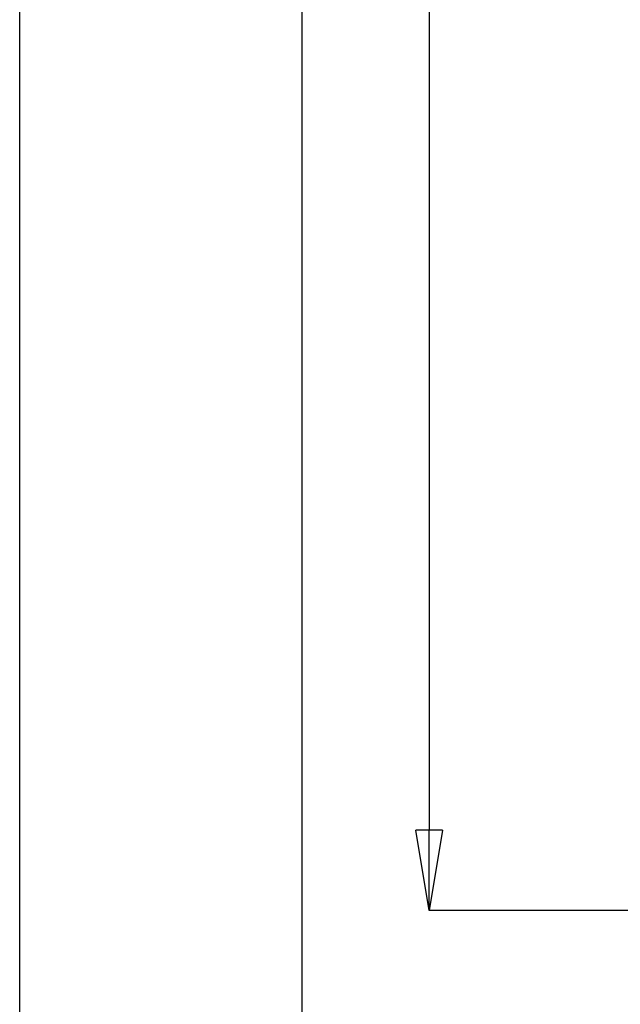
# Model space of a CAD drawing. Units: millimetres. Extents: x 0 to 210, y 0 to 297.
# Drawn here: x 0 to 27, y 42 to 85 of the extents above; entities that cross this region are included whole.
import ezdxf

# ---------------------------------------------------------------- set-up
doc = ezdxf.new("R2010")
doc.units = ezdxf.units.MM
doc.header["$PDSIZE"] = -1
doc.linetypes.add('SLD-Durchgehend', pattern=[0])
doc.layers.add('BEMASS', color=5, linetype='SLD-Durchgehend', lineweight=25)
doc.layers.add('SLD-0_0', color=7, linetype='Continuous')
doc.styles.add('SLDTEXTSTYLE3', font='TXT', dxfattribs={"width": 0.75})
doc.dimstyles.new('SLDDIMSTYLE0', dxfattribs={"dimtxt": 3.5, "dimasz": 3.556, "dimexe": 0, "dimexo": 0.0625, "dimgap": 0.875, "dimtad": 1, "dimlfac": 2, "dimrnd": 1e-09, "dimzin": 12, "dimdsep": 46, "dimtxsty": 'SLDTEXTSTYLE3', "dimblk1": 'CLOSED', "dimblk2": 'CLOSED', "dimsah": 1, "dimcen": 0.09, "dimadec": 0, "dimazin": 3, "dimtfac": 1, "dimtofl": 0, "dimtmove": 0, "dimatfit": 3, "dimldrblk": 'CLOSED', "dimfxl": 0, "dimfrac": 2, "dimtolj": 1, "dimtzin": 12, "dimarcsym": 0})

# ---------------------------------------------------------------- blocks, each defined once
blk = doc.blocks.new('_Closed')
at = {"color": 0, "linetype": 'ByBlock', "lineweight": -2}
for p, q in [((-1, 0.166667), (0, 0)), ((-1, 0.166667), (-1, -0.166667)), ((0, 0), (-1, -0.166667)), ((0, 0), (-1, 0))]:
    blk.add_line(p, q, dxfattribs=at)
blk = doc.blocks.new('_D_3')
at = {"layer": 'BEMASS', "color": 0, "lineweight": -2}
for p, q in [((33.746, 250.208), (18.122, 250.208)), ((18.122, 246.652), (18.122, 49.417)), ((33.746, 45.861), (18.122, 45.861))]:
    blk.add_line(p, q, dxfattribs=at)
at = {"layer": 'Defpoints', "color": 0}
for p in [(33.809, 250.208), (18.122, 45.861), (33.809, 45.861)]:
    blk.add_point(p, dxfattribs=at)
at = {"layer": 'BEMASS', "color": 0, "lineweight": -2, "xscale": 3.556, "yscale": 3.556, "zscale": 3.556}
for p, rotation in [((18.122, 250.208), 90.0000000000002), ((18.122, 45.861), 270.0000000000002)]:
    blk.add_blockref('_Closed', p, dxfattribs=dict(at, rotation=rotation))
at = {"layer": 'BEMASS', "color": 0, "insert": (12.581, 148.035), "char_height": 3.5, "attachment_point": 2, "rotation": 90, "style": 'SLDTEXTSTYLE3'}
blk.add_mtext('\\A1;Length', dxfattribs=at)

msp = doc.modelspace()

# ---------------------------------------------------------------- linework, layer by layer
at = {"layer": 'SLD-0_0'}
for p, q in [((0, 0), (0, 297)), ((12.5, 10), (12.5, 287))]:
    msp.add_line(p, q, dxfattribs=at)

# ---------------------------------------------------------------- dimensions: what is measured, and where the dimension line sits
at = {"layer": 'BEMASS'}
dim = msp.add_linear_dim(base=(18.1224, 45.861), p1=(33.8088, 250.2084), p2=(33.8088, 45.861), angle=90, text='Length', dimstyle='SLDDIMSTYLE0', dxfattribs=at)
dim.commit()
dim.dimension.update_dxf_attribs({"geometry": '_D_3', "text_midpoint": (18.1224, 148.0347), "dimtype": 160})

doc.saveas('drawing.dxf')
